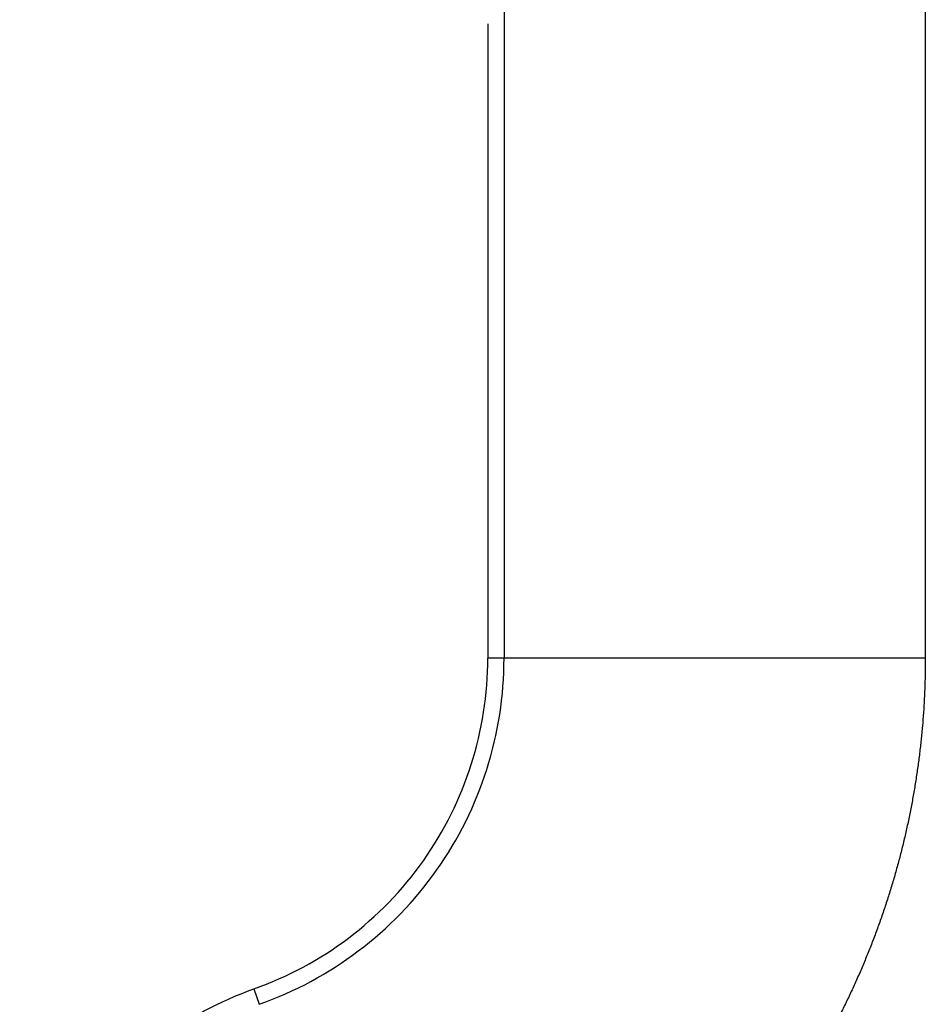
# Model space of a CAD drawing. Units: millimetres. Extents: x -217 to 195, y -534 to 120.
# Drawn here: x -195 to -156, y -2 to 41 of the extents above; entities that cross this region are included whole.
import ezdxf

# ---------------------------------------------------------------- set-up
doc = ezdxf.new("R2010")
doc.units = ezdxf.units.MM

msp = doc.modelspace()

# ---------------------------------------------------------------- linework, layer by layer
at = {"color": 7, "linetype": 'Continuous', "lineweight": 25}
for p, q in [((-174.305, 105), (-174.305, 13.284)), ((-156.308, 101.308), (-156.308, 13.284)), ((-175, 40.4), (-175, 13.284)), ((-174.306, 13.284), (-175, 13.284)), ((-185, -0.857), (-184.769, -1.513))]:
    msp.add_line(p, q, dxfattribs=at)
for points, knots in [([(-185, -0.857), (-182.076, 0.176), (-179.544, 2.092), (-175.962, 7.157), (-175, 10.182), (-175, 13.284)], [0, 0, 0, 0, 0.5, 0.5, 1, 1, 1, 1]), ([(-184.769, -1.513), (-181.709, -0.431), (-179.059, 1.573), (-175.312, 6.873), (-174.305, 10.039), (-174.306, 13.284)], [0, 0, 0, 0, 0.5, 0.5, 1, 1, 1, 1]), ([(-156.308, 13.284), (-156.308, 13.09), (-156.31, 12.701), (-156.325, 12.119), (-156.349, 11.536), (-156.384, 10.955), (-156.43, 10.374), (-156.485, 9.794), (-156.551, 9.215), (-156.626, 8.637), (-156.712, 8.06), (-156.808, 7.486), (-156.913, 6.913), (-157.029, 6.342), (-157.154, 5.772), (-157.289, 5.206), (-157.434, 4.641), (-157.589, 4.079), (-157.753, 3.52), (-157.927, 2.964), (-158.11, 2.411), (-158.303, 1.861), (-158.505, 1.314), (-158.717, 0.771), (-158.938, 0.232), (-159.168, -0.303), (-159.407, -0.835), (-159.656, -1.362), (-159.914, -1.884), (-160.18, -2.402), (-160.456, -2.916), (-160.741, -3.424), (-161.034, -3.928), (-161.336, -4.426), (-161.647, -4.919), (-161.966, -5.407), (-162.293, -5.889), (-162.629, -6.366), (-162.973, -6.836), (-163.325, -7.3), (-163.685, -7.759), (-164.163, -8.346), (-164.771, -9.055), (-165.519, -9.872), (-166.294, -10.664), (-167.095, -11.431), (-167.92, -12.171), (-168.769, -12.884), (-169.64, -13.568), (-170.534, -14.224), (-171.449, -14.849), (-172.383, -15.445), (-173.337, -16.009), (-174.31, -16.541), (-175.298, -17.042), (-175.971, -17.347), (-176.308, -17.5)], [0, 0, 0, 0, 0.015015, 0.030028, 0.045039, 0.060049, 0.075058, 0.090067, 0.105076, 0.120084, 0.135093, 0.150101, 0.16511, 0.180119, 0.195128, 0.210138, 0.225147, 0.240157, 0.255167, 0.270177, 0.285187, 0.300197, 0.315207, 0.330217, 0.345226, 0.360236, 0.375245, 0.390255, 0.405264, 0.420274, 0.435284, 0.450294, 0.465304, 0.480315, 0.495325, 0.510335, 0.525346, 0.540356, 0.555366, 0.570376, 0.585386, 0.600396, 0.628938, 0.657481, 0.686024, 0.714567, 0.743111, 0.771654, 0.800197, 0.828739, 0.85728, 0.885821, 0.914361, 0.942904, 0.971449, 1, 1, 1, 1]), ([(-156.308, 13.284), (-161.027, 13.284), (-165.558, 13.284), (-172.29, 13.284), (-174.222, 13.284), (-174.305, 13.284)], [0, 0, 0, 0, 0.5, 0.5, 1, 1, 1, 1]), ([(-194.999, -15), (-195, -11.898), (-194.038, -8.872), (-190.456, -3.807), (-187.924, -1.892), (-185, -0.858)], [0, 0, 0, 0, 0.5, 0.5, 1, 1, 1, 1])]:
    msp.add_open_spline(points, degree=3, knots=knots, dxfattribs=at)

doc.saveas('drawing.dxf')
